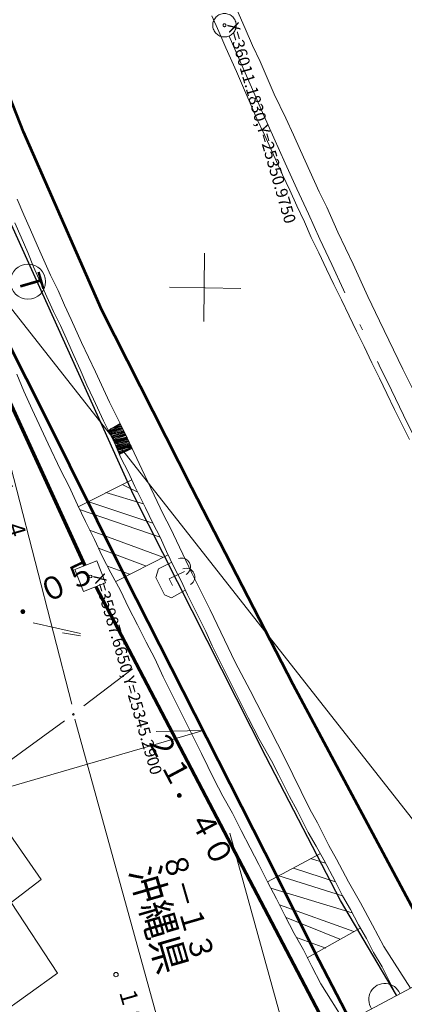
# Model space of a CAD drawing. Extents: x 24993 to 25237, y 36350 to 36627.
# Drawn here: x 25158 to 25174, y 36406 to 36448 of the extents above; entities that cross this region are included whole.
import ezdxf

# ---------------------------------------------------------------- set-up
doc = ezdxf.new("R2010")
doc.units = 0
doc.linetypes.add('long dashed dotted', pattern=[15.25, 12, -1.5, 0.25, -1.5])
doc.layers.add('\\M+5A4BD\\M+5A4CE\\M+5CBFB', color=136, linetype='Continuous', lineweight=0)
doc.layers.add('道路平面図', color=7, linetype='Continuous', lineweight=0)
doc.styles.add('\\M+5A3CD\\M+5A3D3 \\M+5A5B4\\M+5A5B7\\M+5A5C3\\M+5A5AF', font='MS Gothic.ttf')

msp = doc.modelspace()

# ---------------------------------------------------------------- linework, layer by layer
at = {"layer": '\\M+5A4BD\\M+5A4CE\\M+5CBFB', "linetype": 'Continuous', "lineweight": 13}
for q in [(25125.989, 36406.5), (25163.554, 36417.939)]:
    msp.add_line((25165.553, 36417.98), q, dxfattribs=at)
at = {"layer": '道路平面図', "linetype": 'Continuous', "lineweight": 13}
for p, q in [((25135.688, 36463.504), (25178.465, 36409.152)), ((25167.351, 36447.899), (25166.888, 36448.936)), ((25165.928, 36448.43), (25166.219, 36447.766)), ((25166.219, 36447.766), (25166.518, 36447.071)), ((25167.659, 36447.175), (25167.351, 36447.899)), ((25167.988, 36446.489), (25167.659, 36447.175)), ((25166.518, 36447.071), (25166.973, 36446.065)), ((25168.287, 36445.795), (25167.988, 36446.489)), ((25166.973, 36446.065), (25167.272, 36445.371)), ((25168.586, 36445.101), (25168.287, 36445.795)), ((25167.272, 36445.371), (25167.562, 36444.706)), ((25169.08, 36444.073), (25168.586, 36445.101)), ((25167.562, 36444.706), (25167.852, 36444.042)), ((25167.852, 36444.042), (25168.181, 36443.357)), ((25169.417, 36443.358), (25169.08, 36444.073)), ((25168.181, 36443.357), (25168.636, 36442.35)), ((25169.708, 36442.694), (25169.417, 36443.358)), ((25170.509, 36440.941), (25169.708, 36442.694)), ((25168.636, 36442.35), (25168.935, 36441.656)), ((25168.935, 36441.656), (25169.255, 36441.001)), ((25169.255, 36441.001), (25169.546, 36440.337)), ((25170.829, 36440.286), (25170.509, 36440.941)), ((25157.911, 36439.954), (25157.621, 36440.618)), ((25169.546, 36440.337), (25169.875, 36439.651)), ((25171.302, 36439.219), (25170.829, 36440.286)), ((25157.795, 36439.009), (25157.522, 36439.613)), ((25158.193, 36439.32), (25157.911, 36439.954)), ((25169.875, 36439.651), (25170.165, 36438.987)), ((25158.483, 36438.656), (25158.193, 36439.32)), ((25171.96, 36437.848), (25171.302, 36439.219)), ((25158.085, 36438.345), (25157.795, 36439.009)), ((25170.165, 36438.987), (25170.485, 36438.332)), ((25158.328, 36437.732), (25158.085, 36438.345)), ((25158.765, 36438.022), (25158.483, 36438.656)), ((25165.62, 36438.322), (25165.588, 36435.416)), ((25170.485, 36438.332), (25170.814, 36437.646)), ((25159.046, 36437.388), (25158.765, 36438.022)), ((25158.61, 36437.098), (25158.328, 36437.732)), ((25170.814, 36437.646), (25171.135, 36436.991)), ((25172.588, 36436.469), (25171.96, 36437.848)), ((25158.891, 36436.464), (25158.61, 36437.098)), ((25159.367, 36436.732), (25159.046, 36437.388)), ((25159.648, 36436.098), (25159.367, 36436.732)), ((25167.164, 36436.82), (25164.12, 36436.877)), ((25171.135, 36436.991), (25171.455, 36436.336)), ((25159.173, 36435.83), (25158.891, 36436.464)), ((25171.455, 36436.336), (25171.784, 36435.65)), ((25173.081, 36435.441), (25172.588, 36436.469)), ((25159.958, 36419.107), (25155.588, 36435.961)), ((25159.476, 36435.235), (25159.173, 36435.83)), ((25159.921, 36435.494), (25159.648, 36436.098)), ((25160.367, 36434.517), (25159.921, 36435.494)), ((25171.784, 36435.65), (25172.104, 36434.995)), ((25174.068, 36433.385), (25173.081, 36435.441)), ((25159.766, 36434.571), (25159.476, 36435.235)), ((25172.104, 36434.995), (25172.425, 36434.339)), ((25160.039, 36433.966), (25159.766, 36434.571)), ((25160.96, 36433.258), (25160.367, 36434.517)), ((25172.425, 36434.339), (25172.754, 36433.654)), ((25160.312, 36433.362), (25160.039, 36433.966)), ((25160.602, 36432.698), (25160.312, 36433.362)), ((25172.754, 36433.654), (25173.074, 36432.999)), ((25175.085, 36431.337), (25174.068, 36433.385)), ((25157.604, 36433.162), (25157.912, 36432.438)), ((25161.562, 36431.968), (25160.96, 36433.258)), ((25173.074, 36432.999), (25173.394, 36432.343)), ((25160.875, 36432.094), (25160.602, 36432.698)), ((25157.912, 36432.438), (25158.267, 36431.663)), ((25161.304, 36431.177), (25160.875, 36432.094)), ((25173.394, 36432.343), (25173.723, 36431.658)), ((25158.267, 36431.663), (25158.951, 36430.202)), ((25162.186, 36430.718), (25161.562, 36431.968)), ((25173.723, 36431.658), (25174.044, 36431.002)), ((25161.771, 36430.239), (25161.304, 36431.177)), ((25162.021, 36431.06), (25161.494, 36430.745)), ((25162.03, 36431.03), (25161.516, 36430.783)), ((25161.516, 36430.783), (25162.009, 36429.755)), ((25161.524, 36430.753), (25162.056, 36430.94)), ((25161.524, 36430.753), (25162.103, 36430.889)), ((25161.533, 36430.723), (25162.112, 36430.859)), ((25161.542, 36430.693), (25162.112, 36430.859)), ((25161.581, 36430.672), (25162.121, 36430.829)), ((25161.589, 36430.642), (25162.129, 36430.799)), ((25161.597, 36430.84), (25162.056, 36430.94)), ((25161.717, 36430.874), (25162.047, 36430.97)), ((25161.828, 36430.939), (25162.038, 36431)), ((25161.91, 36430.995), (25162.03, 36431.03)), ((25162.523, 36430.002), (25162.03, 36431.03)), ((25174.044, 36431.002), (25174.355, 36430.377)), ((25161.598, 36430.612), (25162.177, 36430.748)), ((25161.607, 36430.582), (25162.177, 36430.748)), ((25161.607, 36430.582), (25162.186, 36430.718)), ((25161.624, 36430.522), (25162.194, 36430.688)), ((25161.633, 36430.492), (25162.203, 36430.658)), ((25161.671, 36430.471), (25162.212, 36430.627)), ((25162.25, 36430.606), (25161.671, 36430.471)), ((25162.259, 36430.576), (25161.68, 36430.441)), ((25162.259, 36430.576), (25161.698, 36430.381)), ((25162.268, 36430.546), (25161.698, 36430.381)), ((25162.285, 36430.486), (25161.706, 36430.351)), ((25162.285, 36430.486), (25161.745, 36430.329)), ((25162.324, 36430.465), (25161.754, 36430.299)), ((25162.333, 36430.435), (25161.762, 36430.269)), ((25162.341, 36430.405), (25161.771, 36430.239)), ((25162.35, 36430.375), (25161.78, 36430.209)), ((25162.359, 36430.345), (25161.789, 36430.179)), ((25162.943, 36429.115), (25162.186, 36430.718)), ((25158.951, 36430.202), (25159.471, 36429.084)), ((25162.053, 36429.605), (25161.771, 36430.239)), ((25162.367, 36430.315), (25161.819, 36430.188)), ((25162.376, 36430.285), (25161.836, 36430.128)), ((25162.406, 36430.294), (25161.845, 36430.098)), ((25162.424, 36430.233), (25161.845, 36430.098)), ((25162.432, 36430.203), (25161.853, 36430.068)), ((25162.432, 36430.203), (25161.862, 36430.038)), ((25162.441, 36430.173), (25161.901, 36430.017)), ((25162.45, 36430.143), (25161.91, 36429.987)), ((25162.488, 36430.122), (25161.918, 36429.957)), ((25162.497, 36430.092), (25161.927, 36429.927)), ((25162.506, 36430.062), (25161.927, 36429.927)), ((25162.515, 36430.032), (25161.944, 36429.867)), ((25162.506, 36430.062), (25161.979, 36429.747)), ((25162.523, 36430.002), (25161.983, 36429.845)), ((25162.523, 36430.002), (25162.009, 36429.755)), ((25162.009, 36429.755), (25162.523, 36430.002)), ((25162.322, 36429.911), (25161.992, 36429.815)), ((25162.211, 36429.846), (25161.992, 36429.815)), ((25162.121, 36429.82), (25162.001, 36429.785)), ((25162.356, 36429.01), (25162.053, 36429.605)), ((25163.857, 36427.201), (25162.943, 36429.115)), ((25145.761, 36391.788), (25215.625, 36428.907)), ((25159.471, 36429.084), (25159.839, 36428.377)), ((25162.52, 36428.667), (25160.22, 36427.512)), ((25162.637, 36428.376), (25162.356, 36429.01)), ((25159.839, 36428.377), (25160.194, 36427.602)), ((25162.737, 36428.144), (25162.126, 36428.455)), ((25163.096, 36427.468), (25162.637, 36428.376)), ((25163.014, 36427.639), (25161.411, 36428.118)), ((25160.194, 36427.602), (25160.532, 36426.886)), ((25163.416, 36426.812), (25160.644, 36427.732)), ((25163.416, 36426.812), (25163.096, 36427.468)), ((25163.719, 36426.217), (25160.285, 36427.4)), ((25164.16, 36426.605), (25163.857, 36427.201)), ((25160.532, 36426.886), (25160.917, 36426.12)), ((25163.719, 36426.217), (25163.416, 36426.812)), ((25165.073, 36424.69), (25164.16, 36426.605)), ((25163.834, 36425.372), (25160.705, 36426.514)), ((25163.992, 36425.613), (25163.719, 36426.217)), ((25160.917, 36426.12), (25161.255, 36425.404)), ((25163.098, 36424.995), (25161.09, 36425.747)), ((25161.255, 36425.404), (25161.622, 36424.698)), ((25164.066, 36425.472), (25161.826, 36424.334)), ((25164.312, 36424.958), (25163.992, 36425.613)), ((25161.019, 36425.206), (25160.085, 36424.837)), ((25161.388, 36424.272), (25161.019, 36425.206)), ((25162.421, 36424.636), (25161.475, 36424.98)), ((25164.221, 36425.159), (25163.656, 36424.865)), ((25164.615, 36424.362), (25164.312, 36424.958)), ((25160.085, 36424.837), (25160.454, 36423.903)), ((25161.622, 36424.698), (25162.037, 36423.94)), ((25163.656, 36424.865), (25163.533, 36424.504)), ((25163.533, 36424.504), (25163.91, 36423.767)), ((25164.76, 36424.762), (25164.104, 36424.442)), ((25165.852, 36423.127), (25165.073, 36424.69)), ((25160.454, 36423.903), (25161.388, 36424.272)), ((25164.104, 36424.442), (25164.251, 36424.159)), ((25164.888, 36423.758), (25164.615, 36424.362)), ((25162.037, 36423.94), (25162.375, 36423.224)), ((25163.91, 36423.767), (25164.211, 36423.627)), ((25164.211, 36423.627), (25164.797, 36423.959)), ((25165.356, 36422.82), (25164.888, 36423.758)), ((25162.375, 36423.224), (25162.752, 36422.487)), ((25165.667, 36422.195), (25165.356, 36422.82)), ((25166.922, 36420.899), (25165.852, 36423.127)), ((25158.305, 36422.564), (25160.324, 36422.108)), ((25162.752, 36422.487), (25163.128, 36421.751)), ((25160.32, 36422.01), (25159.564, 36422.148)), ((25165.94, 36421.591), (25165.667, 36422.195)), ((25163.128, 36421.751), (25163.496, 36421.044)), ((25166.252, 36420.965), (25165.94, 36421.591)), ((25163.496, 36421.044), (25163.851, 36420.269)), ((25166.71, 36420.057), (25166.252, 36420.965)), ((25167.566, 36419.687), (25166.922, 36420.899)), ((25162.549, 36420.607), (25160.47, 36419.027)), ((25163.851, 36420.269), (25164.392, 36419.189)), ((25167.178, 36419.119), (25166.71, 36420.057)), ((25169.007, 36416.852), (25167.566, 36419.687)), ((25164.392, 36419.189), (25164.942, 36418.08)), ((25167.481, 36418.524), (25167.178, 36419.119)), ((25152.018, 36412.833), (25159.644, 36418.397)), ((25160.081, 36418.459), (25164.669, 36401.863)), ((25167.94, 36417.616), (25167.481, 36418.524)), ((25164.942, 36418.08), (25165.483, 36417)), ((25168.467, 36416.695), (25167.94, 36417.616)), ((25165.483, 36417), (25166.032, 36415.891)), ((25168.77, 36416.1), (25168.467, 36416.695)), ((25170.106, 36414.633), (25169.007, 36416.852)), ((25169.237, 36415.162), (25168.77, 36416.1)), ((25166.032, 36415.891), (25166.4, 36415.184)), ((25166.4, 36415.184), (25166.807, 36414.456)), ((25169.57, 36414.575), (25169.237, 36415.162)), ((25166.807, 36414.456), (25167.183, 36413.72)), ((25170.038, 36413.637), (25169.57, 36414.575)), ((25170.439, 36414.046), (25170.106, 36414.633)), ((25158.646, 36411.633), (25156.971, 36414.042)), ((25170.916, 36413.078), (25170.439, 36414.046)), ((25166.694, 36413.61), (25169.274, 36404.272)), ((25167.183, 36413.72), (25167.559, 36412.983)), ((25170.371, 36413.05), (25170.038, 36413.637)), ((25167.559, 36412.983), (25167.927, 36412.276)), ((25170.556, 36412.746), (25168.304, 36411.539)), ((25170.703, 36412.464), (25170.371, 36413.05)), ((25171.248, 36412.492), (25170.916, 36413.078)), ((25170.777, 36412.322), (25170.132, 36412.526)), ((25171.201, 36411.534), (25170.703, 36412.464)), ((25171.755, 36411.532), (25171.248, 36412.492)), ((25167.927, 36412.276), (25168.304, 36411.539)), ((25171.201, 36411.534), (25169.404, 36412.119)), ((25157.371, 36410.645), (25158.646, 36411.633)), ((25168.304, 36411.539), (25168.68, 36410.803)), ((25171.504, 36410.939), (25168.749, 36411.799)), ((25171.504, 36410.939), (25171.201, 36411.534)), ((25172.273, 36410.642), (25171.755, 36411.532)), ((25171.91, 36410.211), (25168.451, 36411.257)), ((25159.349, 36407.64), (25157.371, 36410.645)), ((25168.68, 36410.803), (25169.048, 36410.096)), ((25171.837, 36410.352), (25171.504, 36410.939)), ((25172.779, 36409.682), (25172.273, 36410.642)), ((25171.978, 36409.417), (25168.818, 36410.55)), ((25172.187, 36409.705), (25171.837, 36410.352)), ((25169.048, 36410.096), (25169.433, 36409.329)), ((25171.391, 36409.084), (25169.104, 36410.015)), ((25172.261, 36409.564), (25169.995, 36408.289)), ((25172.52, 36409.119), (25172.187, 36409.705)), ((25173.268, 36408.783), (25172.779, 36409.682)), ((25169.433, 36409.329), (25169.831, 36408.631)), ((25170.783, 36408.712), (25169.545, 36409.167)), ((25172.823, 36408.523), (25172.52, 36409.119)), ((25169.831, 36408.631), (25170.198, 36407.925)), ((25174.404, 36406.998), (25173.268, 36408.783)), ((25173.194, 36407.915), (25172.823, 36408.523)), ((25170.198, 36407.925), (25170.575, 36407.188)), ((25173.809, 36406.695), (25173.194, 36407.915)), ((25152.664, 36402.869), (25159.349, 36407.64)), ((25170.575, 36407.188), (25171.608, 36405.535))]:
    msp.add_line(p, q, dxfattribs=at)
at = {"layer": '道路平面図', "linetype": 'Continuous', "lineweight": 53}
for p, q in [((25157.9, 36443.492), (25155.429, 36449.702)), ((25161.242, 36435.895), (25157.9, 36443.492)), ((25158.691, 36431.649), (25156.405, 36436.149)), ((25165.081, 36428.325), (25161.242, 36435.895)), ((25162.217, 36424.557), (25158.691, 36431.649)), ((25169.399, 36419.935), (25165.081, 36428.325)), ((25168.696, 36411.785), (25162.217, 36424.557)), ((25175.886, 36407.793), (25169.399, 36419.935)), ((25170.327, 36408.53), (25168.696, 36411.785)), ((25171.835, 36405.641), (25170.327, 36408.53))]:
    msp.add_line(p, q, dxfattribs=at)
at = {"layer": '道路平面図', "linetype": 'Continuous', "lineweight": 70}
for p, q in [((25160.527, 36424.998), (25152.419, 36442.622)), ((25160.977, 36424.12), (25170.672, 36405.622))]:
    msp.add_line(p, q, dxfattribs=at)
at = {"layer": '道路平面図', "linetype": 'Continuous', "lineweight": 30}
for p, q in [((25162.584, 36428.022), (25156.73, 36440.952)), ((25168.229, 36416.869), (25162.584, 36428.022)), ((25171.42, 36410.73), (25168.229, 36416.869)), ((25173.804, 36406.705), (25171.42, 36410.73))]:
    msp.add_line(p, q, dxfattribs=at)
at = {"layer": '道路平面図', "linetype": 'long dashed dotted', "lineweight": 13}
for radius in [0.5, 0.0625]:
    msp.add_circle((25166.467, 36448.033), radius, dxfattribs=at)
at = {"layer": '道路平面図', "linetype": 'Continuous', "lineweight": 13}
for centre, radius in [((25158.086, 36437.109), 0.75), ((25160.756, 36424.544), 0.0625), ((25160.02, 36418.669), 0.0312), ((25161.839, 36407.581), 0.0937)]:
    msp.add_circle(centre, radius, dxfattribs=at)
at = {"layer": '道路平面図', "linetype": 'long dashed dotted', "lineweight": 13}
msp.add_arc((25518.38, 36599.773), 383.234, 203.39983, 206.23704, dxfattribs=at)
at = {"layer": '道路平面図', "linetype": 'Continuous', "lineweight": 13}
for centre, radius, start, end in [((25164.639, 36424.955), 0.375, 301.1813, 111.3813), ((25164.829, 36424.522), 0.375, 301.1813, 111.1813), ((25173.308, 36406.517), 0.687, 21.3813, 214.5813)]:
    msp.add_arc(centre, radius, start, end, dxfattribs=at)

# ---------------------------------------------------------------- texts
at = {"layer": '道路平面図', "linetype": 'Continuous', "lineweight": 13, "style": '\\M+5A3CD\\M+5A3D3 \\M+5A5B4\\M+5A5B7\\M+5A5C3\\M+5A5AF'}
for s, p in [('X=36011.1830,Y=25350.9750', (25166.576, 36448.064)), ('X=35987.6650,Y=25345.2900', (25160.865, 36424.576))]:
    msp.add_text(s, height=0.49911, rotation=286.1813, dxfattribs=at).set_placement(p)
for s, height, rotation, width, p in [('Ｔ', 0.968, 286.1813, 0.913386, (25157.589, 36437.485)), ('１１．４', 0.7201, 286.1813, 0.936508, (25156.352, 36429.545)), ('１５．０５', 0.9677, 25.1813, 0.968504, (25155.322, 36421.73)), ('２１．４０', 0.9677, 297.9813, 0.968504, (25163.1, 36417.69)), ('８－１３', 0.9677, 286.1813, 0.913386, (25163.82, 36412.646)), ('沖縄県', 1.25, 286.1813, 0.9152, (25162.413, 36412.01)), ('ＭＡＴＣＨ\u3000ＬＩＮＥ', 2, 27.6813, 0.936, (25160.12, 36395.882)), ('１０．９', 0.7201, 286.1813, 0.936508, (25161.931, 36406.957))]:
    msp.add_text(s, height=height, rotation=rotation, dxfattribs=dict(at, width=width)).set_placement(p)

doc.saveas('drawing.dxf')
